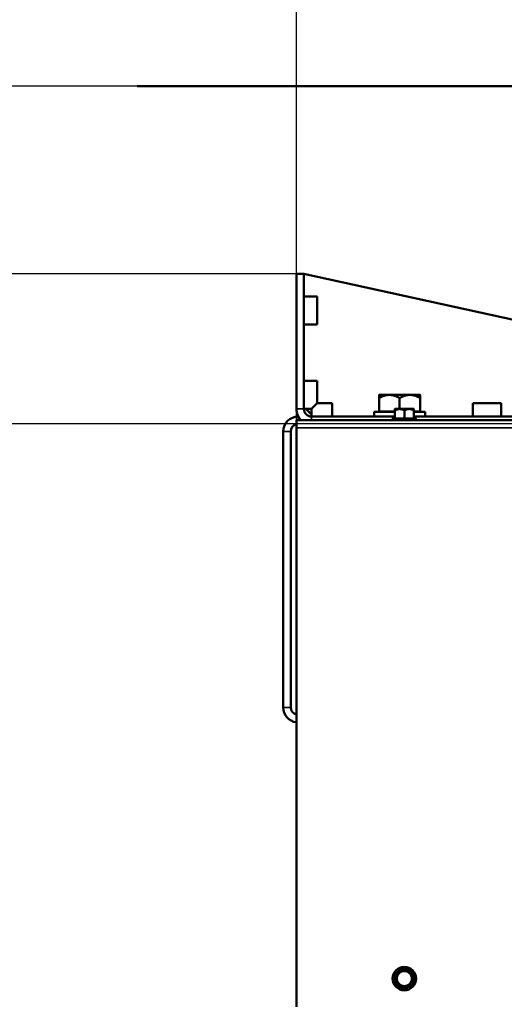
# Model space of a CAD drawing. Units: millimetres. Extents: x -100 to 4300, y -100 to 6242.
# Drawn here: x 3495 to 3568, y 5391 to 5541 of the extents above; entities that cross this region are included whole.
import ezdxf

# ---------------------------------------------------------------- set-up
doc = ezdxf.new("R2010")
doc.units = ezdxf.units.MM
doc.header["$LTSCALE"] = 10
for name, color, linetype, lineweight in [('Cote (ISO)', 7, 'Continuous', 25), ('Etroit visible (ISO)', 7, 'Continuous', 35), ("Géométrie d'esquisse (ISO)", 7, 'Continuous', 50), ('Visible (ISO)', 7, 'Continuous', 50)]:
    doc.layers.add(name, color=color, linetype=linetype, lineweight=lineweight)
doc.styles.add('Texte de libellé (ISO)', font='tahoma.ttf')
doc.dimstyles.new('Par défaut (ISO)', dxfattribs={"dimscale": 10, "dimtxt": 5.25, "dimasz": 2.5, "dimexe": 3.175, "dimexo": 0, "dimgap": 0.762, "dimtad": 1, "dimrnd": 1e-08, "dimtxsty": 'Texte de libellé (ISO)', "dimcen": 0.09, "dimdle": 10, "dimclrd": 256, "dimclre": 256, "dimclrt": 256, "dimazin": 2, "dimtfac": 0.667657, "dimtmove": 0, "dimatfit": 3, "dimfxl": 0, "dimtolj": 1, "dimtzin": 0, "dimlwd": -1, "dimlwe": -1, "dimarcsym": 0})

# ---------------------------------------------------------------- blocks, each defined once
blk = doc.blocks.new('*D17')
at = {"layer": 'Cote (ISO)'}
for p, q in [((3570.9, 5479.34), (3257.44, 5479.34)), ((3289.19, 3074.77), (3289.19, 5454.34)), ((3569.19, 3049.77), (3257.44, 3049.77))]:
    blk.add_line(p, q, dxfattribs=at)
for points in [[(3285.02, 5454.34), (3293.36, 5454.34), (3289.19, 5479.34)], [(3285.02, 3074.77), (3293.36, 3074.77), (3289.19, 3049.77)]]:
    blk.add_solid(points, dxfattribs=at)
at = {"layer": 'Defpoints', "color": 0}
for p in [(3289.19, 5479.34), (3570.9, 5479.34), (3569.19, 3049.77)]:
    blk.add_point(p, dxfattribs=at)
at = {"layer": 'Cote (ISO)', "insert": (3228.03, 4264.55), "char_height": 52.5, "attachment_point": 2, "rotation": 90, "style": 'Texte de libellé (ISO)'}
blk.add_mtext('\\A1; \\fTahoma|b0|i0;\\H50.0000;Overall = H + 1500', dxfattribs=at)
blk = doc.blocks.new('*D18')
at = {"layer": 'Cote (ISO)'}
for p, q in [((3536.62, 5502.2), (3118.06, 5502.2)), ((3149.81, 5477.2), (3149.81, 3074.77)), ((3569.19, 3049.77), (3118.06, 3049.77))]:
    blk.add_line(p, q, dxfattribs=at)
for points in [[(3145.64, 5477.2), (3153.97, 5477.2), (3149.81, 5502.2)], [(3145.64, 3074.77), (3153.97, 3074.77), (3149.81, 3049.77)]]:
    blk.add_solid(points, dxfattribs=at)
at = {"layer": 'Defpoints', "color": 0}
for p in [(3536.62, 5502.2), (3149.81, 3049.77), (3569.19, 3049.77)]:
    blk.add_point(p, dxfattribs=at)
at = {"layer": 'Cote (ISO)', "insert": (3088.55, 4275.98), "char_height": 52.5, "attachment_point": 2, "rotation": 90, "style": 'Texte de libellé (ISO)'}
blk.add_mtext('\\A1; \\fTahoma|b0|i0;\\H49.8305;Overall With Brackets = H + 1582', dxfattribs=at)
blk = doc.blocks.new('*D19')
at = {"layer": 'Cote (ISO)'}
for p, q in [((3536.62, 5475.05), (3536.62, 5623.61)), ((3750.48, 5479.05), (3750.48, 5623.61)), ((3561.62, 5591.86), (3725.48, 5591.86))]:
    blk.add_line(p, q, dxfattribs=at)
for points in [[(3561.62, 5596.03), (3561.62, 5587.69), (3536.62, 5591.86)], [(3725.48, 5596.03), (3725.48, 5587.69), (3750.48, 5591.86)]]:
    blk.add_solid(points, dxfattribs=at)
at = {"layer": 'Defpoints', "color": 0}
for p in [(3750.48, 5591.86), (3750.48, 5479.05), (3536.62, 5475.05)]:
    blk.add_point(p, dxfattribs=at)
at = {"layer": 'Cote (ISO)', "insert": (3643.55, 5654.38), "char_height": 52.5, "attachment_point": 2, "style": 'Texte de libellé (ISO)'}
blk.add_mtext('\\A1;748', dxfattribs=at)
blk = doc.blocks.new('*D21')
at = {"layer": 'Cote (ISO)'}
for p, q in [((3512.4, 5530.77), (2960.65, 5530.77)), ((2992.4, 5505.77), (2992.4, 3074.77)), ((3569.19, 3049.77), (2960.65, 3049.77))]:
    blk.add_line(p, q, dxfattribs=at)
for points in [[(2988.24, 5505.77), (2996.57, 5505.77), (2992.4, 5530.77)], [(2988.24, 3074.77), (2996.57, 3074.77), (2992.4, 3049.77)]]:
    blk.add_solid(points, dxfattribs=at)
at = {"layer": 'Defpoints', "color": 0}
for p in [(3512.4, 5530.77), (2992.4, 3049.77), (3569.19, 3049.77)]:
    blk.add_point(p, dxfattribs=at)
at = {"layer": 'Cote (ISO)', "insert": (2918.13, 4290.27), "char_height": 52.5, "attachment_point": 2, "rotation": 90, "style": 'Texte de libellé (ISO)'}
blk.add_mtext('\\A1; \\fTahoma|b0|i0;\\H49.8305;SPACE REQUIRED = Clear Opening H + 1683', dxfattribs=at)

msp = doc.modelspace()

# ---------------------------------------------------------------- linework, layer by layer
at = {"layer": 'Etroit visible (ISO)'}
for p, q in [((3536.6183, 5481.6237), (3537.7611, 5481.6237)), ((3536.904, 5479.9094), (3536.904, 5480.4809)), ((3538.904, 5480.4809), (3538.904, 5479.9094)), ((3569.4754, 5478.7666), (3536.6183, 5478.7666)), ((3554.8325, 5480.138), (3551.2611, 5480.138)), ((3551.2611, 5479.9666), (3554.8325, 5479.9666)), ((3535.7611, 5478.1951), (3534.6183, 5478.1951)), ((3535.7611, 5436.1951), (3534.6183, 5436.1951))]:
    msp.add_line(p, q, dxfattribs=at)
msp.add_circle((3553.0468, 5394.9094), 1.7286, dxfattribs=at)
at = {"layer": "Géométrie d'esquisse (ISO)"}
msp.add_line((3512.404, 5530.7666), (3685.2611, 5530.7666), dxfattribs=at)
at = {"layer": 'Visible (ISO)'}
for p, q in [((3537.7611, 5502.1951), (3536.6183, 5502.1951)), ((3536.6183, 5502.1951), (3536.6183, 5481.6237)), ((3537.7611, 5502.1951), (3537.7611, 5481.6237)), ((3537.7611, 5502.1951), (3621.5273, 5483.7666)), ((3539.7814, 5498.7666), (3537.7611, 5498.7666)), ((3539.7814, 5494.4809), (3539.7814, 5498.7666)), ((3539.7814, 5494.4809), (3537.7611, 5494.4809)), ((3539.7814, 5485.9094), (3537.7611, 5485.9094)), ((3539.7814, 5482.5012), (3539.7814, 5485.9094)), ((3550.7611, 5483.7666), (3549.1897, 5483.7666)), ((3549.1897, 5483.2804), (3549.1897, 5481.2523)), ((3553.904, 5483.7666), (3550.7611, 5483.7666)), ((3552.3325, 5483.2804), (3552.3325, 5481.6237)), ((3555.4754, 5483.7666), (3553.904, 5483.7666)), ((3555.4754, 5483.2804), (3555.4754, 5481.2523)), ((3538.904, 5481.6237), (3539.7814, 5482.5012)), ((3542.0468, 5482.5012), (3539.7814, 5482.5012)), ((3542.0468, 5482.5012), (3542.0468, 5480.4809)), ((3563.4754, 5482.5012), (3563.4754, 5480.4809)), ((3567.7611, 5482.5012), (3563.4754, 5482.5012)), ((3567.7611, 5482.5012), (3567.7611, 5480.4809)), ((3536.9245, 5480.4809), (3536.904, 5480.4809)), ((3538.904, 5481.6237), (3537.7611, 5481.6237)), ((3538.904, 5480.7666), (3538.0468, 5481.6237)), ((3538.904, 5481.6237), (3538.904, 5480.4809)), ((3551.6183, 5480.4809), (3538.904, 5480.4809)), ((3551.6183, 5481.1951), (3548.4754, 5481.1951)), ((3548.4754, 5481.1951), (3548.4754, 5480.4809)), ((3549.1897, 5481.2523), (3551.6183, 5481.2523)), ((3550.104, 5481.1951), (3550.0468, 5481.2523)), ((3552.3325, 5481.6237), (3551.6183, 5481.6237)), ((3551.6183, 5480.1951), (3551.6183, 5481.4027)), ((3553.7611, 5481.6237), (3552.3325, 5481.6237)), ((3553.0468, 5480.1951), (3553.0468, 5481.4027)), ((3554.4754, 5481.6237), (3553.7611, 5481.6237)), ((3554.4754, 5480.1951), (3554.4754, 5481.4027)), ((3554.4754, 5481.2523), (3555.4754, 5481.2523)), ((3556.1897, 5481.1951), (3554.4754, 5481.1951)), ((3626.6183, 5480.4809), (3554.4754, 5480.4809)), ((3554.5611, 5481.1951), (3554.6183, 5481.2523)), ((3554.904, 5481.2523), (3554.904, 5481.1951)), ((3556.1897, 5481.1951), (3556.1897, 5480.4809)), ((3569.4754, 5479.9094), (3536.6183, 5479.9094)), ((3536.6183, 5478.7666), (3536.6183, 5479.9094)), ((3536.6183, 5478.7666), (3536.6183, 5390.6237)), ((3551.2611, 5480.138), (3551.2611, 5479.9666)), ((3551.3183, 5480.1951), (3554.7754, 5480.1951)), ((3554.8325, 5480.138), (3554.8325, 5479.9666)), ((3534.6183, 5478.1951), (3534.6183, 5436.1951)), ((3535.7611, 5478.1951), (3535.7611, 5436.1951))]:
    msp.add_line(p, q, dxfattribs=at)
for radius in [1.7857, 1.1429]:
    msp.add_circle((3553.0468, 5394.9094), radius, dxfattribs=at)
for centre, radius, start, end in [((3536.904, 5478.1951), 2.2857, 90, 180), ((3538.904, 5481.6237), 2.2857, 180, 228.590378), ((3538.904, 5481.6237), 1.1429, 180, 270), ((3536.904, 5478.1951), 1.1429, 104.477512, 180), ((3551.3183, 5480.138), 0.0571, 90, 180), ((3551.3183, 5479.9666), 0.0571, 180, 270), ((3554.7754, 5480.138), 0.0571, 0, 90), ((3554.7754, 5479.9666), 0.0571, 270, 0), ((3536.904, 5436.1951), 2.2857, 180, 262.819244), ((3536.904, 5436.1951), 1.1429, 180, 255.522488), ((3553.0468, 5394.9094), 1.4286, 60, 120), ((3553.0468, 5394.9094), 1.4286, 120, 180), ((3553.0468, 5394.9094), 1.4286, 180, 240), ((3553.0468, 5394.9094), 1.4286, 0, 60), ((3553.0468, 5394.9094), 1.4286, 300, 0), ((3553.0468, 5394.9094), 1.4286, 240, 300)]:
    msp.add_arc(centre, radius, start, end, dxfattribs=at)
for points, weights in [([(3549.1897, 5483.2804), (3549.1897, 5483.7666), (3549.1897, 5483.7666)], [1.05182732589, 1.06451230744, 1]), ([(3550.7611, 5483.7666), (3550.0318, 5483.7666), (3549.1897, 5483.2804)], [1, 1.06451230744, 1.05182732589]), ([(3552.3325, 5483.2804), (3551.4904, 5483.7666), (3550.7611, 5483.7666)], [1.05182732589, 1.06451230744, 1]), ([(3553.904, 5483.7666), (3553.1747, 5483.7666), (3552.3325, 5483.2804)], [1, 1.06451230744, 1.05182732589]), ([(3555.4754, 5483.2804), (3554.6333, 5483.7666), (3553.904, 5483.7666)], [1.05182732589, 1.06451230744, 1]), ([(3555.4754, 5483.7666), (3555.4754, 5483.7666), (3555.4754, 5483.2804)], [1, 1.06451230744, 1.05182732589]), ([(3551.6183, 5481.4027), (3551.6183, 5481.6237), (3551.6183, 5481.6237)], [1.10906450004, 1.0930923738, 1]), ([(3552.3325, 5481.6237), (3552.001, 5481.6237), (3551.6183, 5481.4027)], [1, 1.0930923738, 1.10906450004]), ([(3553.0468, 5481.4027), (3552.664, 5481.6237), (3552.3325, 5481.6237)], [1.10906450004, 1.0930923738, 1]), ([(3553.7611, 5481.6237), (3553.4296, 5481.6237), (3553.0468, 5481.4027)], [1, 1.0930923738, 1.10906450004]), ([(3554.4754, 5481.4027), (3554.0926, 5481.6237), (3553.7611, 5481.6237)], [1.10906450004, 1.0930923738, 1]), ([(3554.4754, 5481.6237), (3554.4754, 5481.6237), (3554.4754, 5481.4027)], [1, 1.0930923738, 1.10906450004]), ([(3552.3325, 5396.1466), (3552.664, 5396.338), (3553.0468, 5396.559)], [1, 1.0930923738, 1.10906450004]), ([(3553.0468, 5396.559), (3553.4296, 5396.338), (3553.7611, 5396.1466)], [1.10906450004, 1.0930923738, 1]), ([(3551.6183, 5395.7342), (3552.001, 5395.9552), (3552.3325, 5396.1466)], [1.10906450004, 1.0930923738, 1]), ([(3551.6183, 5394.9094), (3551.6183, 5395.2922), (3551.6183, 5395.7342)], [1, 1.0930923738, 1.10906450004]), ([(3551.6183, 5394.0846), (3551.6183, 5394.5266), (3551.6183, 5394.9094)], [1.10906450004, 1.0930923738, 1]), ([(3553.7611, 5396.1466), (3554.0926, 5395.9552), (3554.4754, 5395.7342)], [1, 1.0930923738, 1.10906450004]), ([(3554.4754, 5395.7342), (3554.4754, 5395.2922), (3554.4754, 5394.9094)], [1.10906450004, 1.0930923738, 1]), ([(3554.4754, 5394.9094), (3554.4754, 5394.5266), (3554.4754, 5394.0846)], [1, 1.0930923738, 1.10906450004]), ([(3552.3325, 5393.6723), (3552.001, 5393.8636), (3551.6183, 5394.0846)], [1, 1.0930923738, 1.10906450004]), ([(3553.0468, 5393.2599), (3552.664, 5393.4809), (3552.3325, 5393.6723)], [1.10906450004, 1.0930923738, 1]), ([(3553.7611, 5393.6723), (3553.4296, 5393.4809), (3553.0468, 5393.2599)], [1, 1.0930923738, 1.10906450004]), ([(3554.4754, 5394.0846), (3554.0926, 5393.8636), (3553.7611, 5393.6723)], [1.10906450004, 1.0930923738, 1])]:
    msp.add_rational_spline(points, weights, degree=2, dxfattribs=at)

# ---------------------------------------------------------------- dimensions: what is measured, and where the dimension line sits
at = {"layer": 'Cote (ISO)'}
dim = msp.add_linear_dim(base=(3750.4754, 5591.8616), p1=(3536.6183, 5475.0523), p2=(3750.4754, 5479.0523), dimstyle='Par défaut (ISO)', override={"dimdec": 0, "dimlfac": 3.5, "dimtp": 0, "dimtm": 0, "dimtdec": 0, "dimtofl": 0, "dimatfit": 1}, dxfattribs=at)
dim.commit()
dim.dimension.update_dxf_attribs({"geometry": '*D19', "text_midpoint": (3643.5468, 5591.8616), "dimtype": 160})
for base, p1, p2, text, picture, middle in [((2992.404, 3049.7666), (3512.404, 5530.7666), (3569.1897, 3049.7666), ' \\fTahoma|b0|i0;\\H49.8305;SPACE REQUIRED = Clear Opening H + 1683', '*D21', (2992.404, 4290.2666)), ((3149.806, 3049.7666), (3536.6183, 5502.1951), (3569.1897, 3049.7666), ' \\fTahoma|b0|i0;\\H49.8305;Overall With Brackets = H + 1582', '*D18', (3149.806, 4275.9809)), ((3289.1897, 5479.338), (3569.1897, 3049.7666), (3570.904, 5479.338), ' \\fTahoma|b0|i0;\\H50.0000;Overall = H + 1500', '*D17', (3289.1897, 4264.5523))]:
    dim = msp.add_linear_dim(base=base, p1=p1, p2=p2, angle=90, text=text, dimstyle='Par défaut (ISO)', override={"dimdec": 2, "dimlfac": 3.5, "dimtp": 0, "dimtm": 0, "dimtdec": 2, "dimtofl": 0, "dimatfit": 1}, dxfattribs=at)
    dim.commit()
    dim.dimension.update_dxf_attribs({"geometry": picture, "text_midpoint": middle, "dimtype": 160})

doc.saveas('drawing.dxf')
